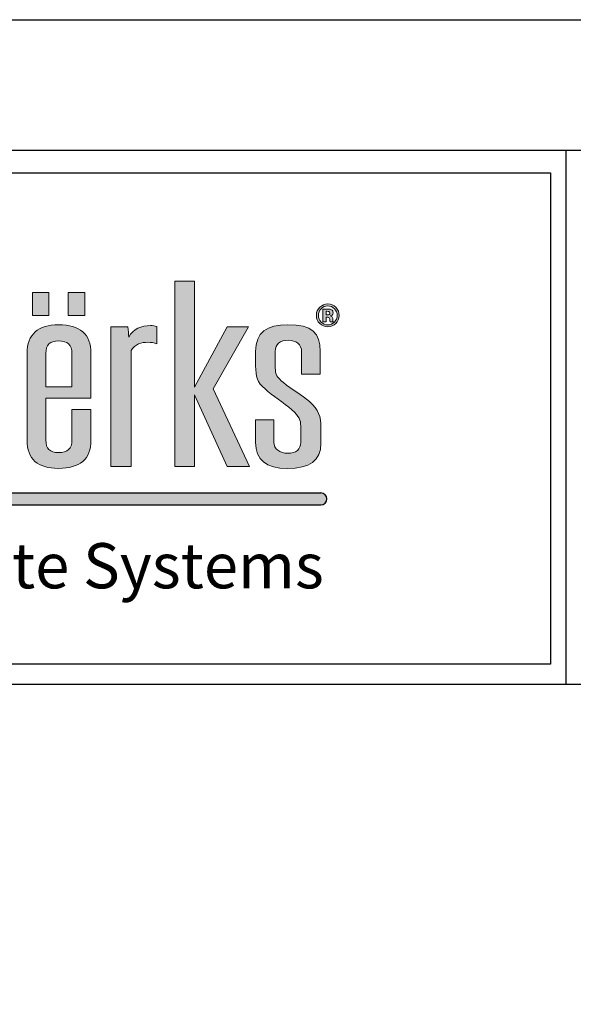
# Model space of a CAD drawing. Extents: x 0 to 153, y -66 to 22.
# Drawn here: x 124 to 126, y 18 to 22 of the extents above; entities that cross this region are included whole.
import ezdxf

# ---------------------------------------------------------------- set-up
doc = ezdxf.new("R2010")
doc.units = 0
doc.header["$LTSCALE"] = 1.5
doc.header["$MEASUREMENT"] = 0
doc.layers.get('DEFPOINTS').update_dxf_attribs({"linetype": 'CONTINUOUS'})
for name, color, linetype in [('BORDER', 255, 'CONTINUOUS'), ('L0', 42, 'CONTINUOUS'), ('L2', 1, 'CONTINUOUS'), ('TEXT', 7, 'CONTINUOUS')]:
    doc.layers.add(name, color=color, linetype=linetype)

# ---------------------------------------------------------------- blocks, each defined once
blk = doc.blocks.new('Arcwall DBV Cover')
at = {"layer": 'L0'}
h = blk.add_hatch(color=256, dxfattribs=at)
edge = h.paths.add_edge_path()
edge.add_spline(control_points=[(4.01483768070392, 15.10932388554683), (4.01483768070392, 15.10932388554683), (4.01483768070392, 15.4697984695771), (4.01483768070392, 15.4697984695771)], knot_values=[8, 8, 8, 8, 9, 9, 9, 9], degree=3, periodic=0)
edge.add_spline(control_points=[(4.01483768070392, 15.4697984695771), (4.026699485845199, 15.49013106267229), (4.047640030228933, 15.49575123458431), (4.066797250832906, 15.49575123458431), (4.076848712137064, 15.49575123458431), (4.088710517278344, 15.49433268157766), (4.095087250793966, 15.49084709418992), (4.095087250793966, 15.49084709418992), (4.095087250793966, 15.54486018867134), (4.095087250793966, 15.54486018867134)], knot_values=[5, 5, 5, 5, 6, 6, 6, 7, 7, 7, 8, 8, 8, 8], degree=3, periodic=0)
edge.add_spline(control_points=[(4.095087250793966, 15.54486018867134), (4.088710517278344, 15.54692722305244), (4.082360803819995, 15.5476567645987), (4.075930030189909, 15.5476567645987), (4.045856706449172, 15.5476567645987), (4.023024758056579, 15.53711894226366), (4.007569285298558, 15.5118822087741), (4.007569285298558, 15.52239301105188), (4.006650603351403, 15.53293083338692), (4.004813239457093, 15.54344163566469), (4.004813239457093, 15.54344163566469), (3.951907967323621, 15.54344163566469), (3.951907967323621, 15.54344163566469)], knot_values=[1, 1, 1, 1, 2, 2, 2, 3, 3, 3, 4, 4, 4, 5, 5, 5, 5], degree=3, periodic=0)
edge.add_spline(control_points=[(3.951907967323621, 15.54344163566469), (3.951907967323621, 15.54344163566469), (3.951907967323621, 15.10932388554683), (3.951907967323621, 15.10932388554683)], knot_values=[0, 0, 0, 0, 1, 1, 1, 1], degree=3, periodic=0)
edge.add_spline(control_points=[(3.951907967323621, 15.10932388554683), (3.951907967323621, 15.10932388554683), (4.01483768070392, 15.10932388554683), (4.01483768070392, 15.10932388554683)], knot_values=[9, 9, 9, 9, 10, 10, 10, 10], degree=3, periodic=0)
h.paths.add_polyline_path([(4.212651519972809, 15.33233392821934), (4.314814356508208, 15.10932388554683), (4.384120803404102, 15.10932388554683), (4.271014843674578, 15.35128849839379), (4.381364757562636, 15.54344163566469), (4.314814356508208, 15.54344163566469), (4.212651519972809, 15.35619263878816), (4.212651519972809, 15.68649932887722), (4.15155917048682, 15.68649932887722), (4.15155917048682, 15.10932388554683), (4.212651519972809, 15.10932388554683)])
edge = h.paths.add_edge_path()
edge.add_spline(control_points=[(4.606549914845289, 15.22857690830507), (4.606549914845289, 15.26570246699315), (4.599281519439785, 15.28604857011696), (4.57099151947881, 15.31129881363515), (4.548213611200765, 15.33164491675896), (4.514438539614133, 15.34986994538714), (4.489850287499024, 15.37021604851096), (4.468855703000685, 15.38706305421839), (4.464316333379514, 15.39546629202916), (4.464316333379514, 15.41577186506706), (4.464316333379514, 15.41577186506706), (4.464316333379514, 15.46698838362109), (4.464316333379514, 15.46698838362109)], knot_values=[11, 11, 11, 11, 12, 12, 12, 13, 13, 13, 14, 14, 14, 15, 15, 15, 15], degree=3, periodic=0)
edge.add_spline(control_points=[(4.464316333379514, 15.46698838362109), (4.464316333379514, 15.49015808272955), (4.477988482357745, 15.50204690792806), (4.505332780314319, 15.50204690792806), (4.528137708649638, 15.50204690792806), (4.546376247306455, 15.48873952972291), (4.546376247306455, 15.46698838362109), (4.546376247306455, 15.46698838362109), (4.546376247306455, 15.39615530348952), (4.546376247306455, 15.39615530348952)], knot_values=[8, 8, 8, 8, 9, 9, 9, 10, 10, 10, 11, 11, 11, 11], degree=3, periodic=0)
edge.add_spline(control_points=[(4.546376247306455, 15.39615530348952), (4.546376247306455, 15.39615530348952), (4.603847909118343, 15.39615530348952), (4.603847909118343, 15.39615530348952)], knot_values=[7, 7, 7, 7, 8, 8, 8, 8], degree=3, periodic=0)
edge.add_spline(control_points=[(4.603847909118343, 15.39615530348952), (4.603847909118343, 15.39615530348952), (4.603847909118343, 15.46698838362109), (4.603847909118343, 15.46698838362109)], knot_values=[6, 6, 6, 6, 7, 7, 7, 7], degree=3, periodic=0)
edge.add_spline(control_points=[(4.603847909118343, 15.46698838362109), (4.603847909118343, 15.52520309700789), (4.580124298835898, 15.55043983049745), (4.503549456534472, 15.55043983049745), (4.437863697312707, 15.55043983049745), (4.403223983893525, 15.52659462995726), (4.403223983893525, 15.46698838362109), (4.403223983893525, 15.46698838362109), (4.403223983893525, 15.42212157852535), (4.403223983893525, 15.42212157852535)], knot_values=[3, 3, 3, 3, 4, 4, 4, 5, 5, 5, 6, 6, 6, 6], degree=3, periodic=0)
edge.add_spline(control_points=[(4.403223983893525, 15.42212157852535), (4.403223983893525, 15.3884680971964), (4.407763353514696, 15.37093208002858), (4.432378625687136, 15.35059948693341), (4.455183554022454, 15.32884834083159), (4.490768969446179, 15.30850223770777), (4.516275903508443, 15.28534604862794), (4.539080831843734, 15.26363543261204), (4.543647221522264, 15.25381364179462), (4.543647221522264, 15.23485907162019)], knot_values=[0, 0, 0, 0, 1, 1, 1, 2, 2, 2, 3, 3, 3, 3], degree=3, periodic=0)
edge.add_spline(control_points=[(4.543647221522264, 15.23485907162019), (4.543647221522264, 15.23485907162019), (4.543647221522264, 15.18507461610143), (4.543647221522264, 15.18507461610143)], knot_values=[23, 23, 23, 23, 24, 24, 24, 24], degree=3, periodic=0)
edge.add_spline(control_points=[(4.543647221522264, 15.18507461610143), (4.543647221522264, 15.16194544707888), (4.529975072543948, 15.15002960182309), (4.502603754530099, 15.15002960182309), (4.477988482357745, 15.15002960182309), (4.459749943700956, 15.16333698002825), (4.459749943700956, 15.18507461610143), (4.459749943700956, 15.18507461610143), (4.459749943700956, 15.25452967331226), (4.459749943700956, 15.25452967331226)], knot_values=[20, 20, 20, 20, 21, 21, 21, 22, 22, 22, 23, 23, 23, 23], degree=3, periodic=0)
edge.add_spline(control_points=[(4.459749943700956, 15.25452967331226), (4.459749943700956, 15.25452967331226), (4.403223983893525, 15.25452967331226), (4.403223983893525, 15.25452967331226)], knot_values=[19, 19, 19, 19, 20, 20, 20, 20], degree=3, periodic=0)
edge.add_spline(control_points=[(4.403223983893525, 15.25452967331226), (4.403223983893525, 15.25452967331226), (4.403223983893525, 15.18366957312342), (4.403223983893525, 15.18366957312342)], knot_values=[18, 18, 18, 18, 19, 19, 19, 19], degree=3, periodic=0)
edge.add_spline(control_points=[(4.403223983893525, 15.18366957312342), (4.403223983893525, 15.12968349869928), (4.436026333418397, 15.10301470217443), (4.501685072582944, 15.10301470217443), (4.571910201425965, 15.10301470217443), (4.606549914845289, 15.12614387119699), (4.606549914845289, 15.18156200865641), (4.606549914845289, 15.18156200865641), (4.606549914845289, 15.22857690830507), (4.606549914845289, 15.22857690830507)], knot_values=[15, 15, 15, 15, 16, 16, 16, 17, 17, 17, 18, 18, 18, 18], degree=3, periodic=0)
h = blk.add_hatch(color=256, dxfattribs=at)
h.paths.add_polyline_path([(3.758957738363335, 15.65027894210766), (3.707484529265201, 15.65027894210766), (3.707484529265201, 15.57941884191882), (3.758957738363335, 15.57941884191882)])
h.paths.add_polyline_path([(3.870847795515687, 15.65027894210766), (3.819374586417553, 15.65027894210766), (3.819374586417553, 15.57941884191882), (3.870847795515687, 15.57941884191882)])
h = blk.add_hatch(color=256, dxfattribs=at)
edge = h.paths.add_edge_path()
edge.add_spline(control_points=[(4.652835272947613, 15.55399296802837), (4.645945158344006, 15.54729199382557), (4.637650000762278, 15.54396852678144), (4.627976820259789, 15.54396852678144), (4.618033439184728, 15.54396852678144), (4.609603181316686, 15.54737305399738), (4.602767106827571, 15.55420912848652), (4.595904012281096, 15.56104520297566), (4.59249948506519, 15.56948897087234), (4.59249948506519, 15.57947288203336), (4.59249948506519, 15.58984858402478), (4.59620123291117, 15.59848149232234), (4.603550688488411, 15.60534458686876), (4.610494843206624, 15.61176185047022), (4.618627880444677, 15.61493670719936), (4.627976820259789, 15.61493670719936), (4.637785101048564, 15.61493670719936), (4.646161318802058, 15.6114781398689), (4.65310547352027, 15.60456100520794), (4.660022608181293, 15.59761685048972), (4.663454155454531, 15.58924063273622), (4.663454155454531, 15.57947288203336), (4.663454155454531, 15.56938089064326), (4.659941548009527, 15.56088308263205), (4.652835272947613, 15.55399296802837)], knot_values=[0, 0, 0, 0, 1, 1, 1, 2, 2, 2, 3, 3, 3, 4, 4, 4, 5, 5, 5, 6, 6, 6, 7, 7, 7, 8, 8, 8, 8], degree=3, periodic=0)
edge = h.paths.add_edge_path(flags=16)
edge.add_spline(control_points=[(4.607117336047935, 15.6000621656726), (4.601470144078661, 15.59425285335969), (4.598660058122562, 15.58738975881328), (4.598660058122562, 15.57947288203336), (4.598660058122562, 15.57125878462348), (4.601551204250484, 15.56426058979072), (4.607279456391524, 15.55853233764963), (4.612980688475375, 15.55275004539398), (4.619870803079039, 15.54989942935207), (4.627976820259789, 15.54989942935207), (4.636028797326134, 15.54989942935207), (4.642918911929826, 15.55277706545125), (4.648647164070866, 15.55855935770689), (4.654375416211991, 15.56436867001979), (4.657239542282554, 15.57136686485255), (4.657239542282554, 15.57947288203336), (4.657239542282554, 15.587362738756), (4.654375416211991, 15.59422583330242), (4.648701204185471, 15.6000621656726), (4.6429459319871, 15.60595253815731), (4.636028797326134, 15.60888421437103), (4.627976820259789, 15.60888421437103), (4.61981676296449, 15.60888421437103), (4.612872608246278, 15.60595253815731), (4.607117336047935, 15.6000621656726)], knot_values=[0, 0, 0, 0, 1, 1, 1, 2, 2, 2, 3, 3, 3, 4, 4, 4, 5, 5, 5, 6, 6, 6, 7, 7, 7, 8, 8, 8, 8], degree=3, periodic=0)
edge = h.paths.add_edge_path(flags=0)
edge.add_spline(control_points=[(4.612440287330031, 15.55972122016947), (4.612440287330031, 15.55972122016947), (4.612440287330031, 15.59906242355363), (4.612440287330031, 15.59906242355363), (4.614845072426959, 15.59906242355363), (4.618492780158306, 15.59906242355363), (4.623383410524013, 15.59903540349636), (4.628274040889863, 15.59903540349636), (4.630949026559449, 15.59900838343909), (4.631543467819455, 15.59898136338183), (4.634596734290852, 15.59872467283776), (4.637217679845975, 15.59808970149193), (4.639271204198479, 15.59695485908661), (4.64275679158618, 15.59502292499187), (4.644513095308724, 15.59190210837726), (4.644513095308724, 15.58755187915689), (4.644513095308724, 15.58425543217003), (4.643594413361569, 15.58185064707306), (4.641730029409928, 15.58039156398051), (4.639892665515703, 15.57891897085939), (4.637622980705089, 15.57806783905538), (4.634920974978144, 15.57775710839677)], knot_values=[0, 0, 0, 0, 1, 1, 1, 2, 2, 2, 3, 3, 3, 4, 4, 4, 5, 5, 5, 6, 6, 6, 6.99999999996362, 7, 7, 7], degree=3, periodic=0)
edge.add_spline(control_points=[(4.634920974978002, 15.57775710839675), (4.637406820246895, 15.57723021728001), (4.639271204198479, 15.57648716570509), (4.640514126832812, 15.57548742358613), (4.642810831700729, 15.57360952960591), (4.643999714220598, 15.57067785339219), (4.643999714220598, 15.56663835483042)], knot_values=[6.99999999996362, 7, 7, 7, 8, 8, 8, 9, 9, 9, 9], degree=3, periodic=0)
edge.add_spline(control_points=[(4.643999714220598, 15.56663835483042), (4.643999714220598, 15.56663835483042), (4.643999714220598, 15.56315276744268), (4.643999714220598, 15.56315276744268), (4.643999714220598, 15.56276097661227), (4.644026734277816, 15.56236918578186), (4.644080774392364, 15.56199090498009), (4.644107794449695, 15.56159911414969), (4.644215874678792, 15.56120732331928), (4.644323954907748, 15.56080202246024)], knot_values=[9, 9, 9, 9, 10, 10, 10, 11, 11, 11, 12, 12, 12, 12], degree=3, periodic=0)
edge.add_spline(control_points=[(4.644323954908089, 15.5608020224595), (4.644323966374344, 15.56080198969882), (4.644702235709559, 15.55972122016947), (4.644702235709559, 15.55972122016947)], knot_values=[12.00001515618152, 12.00001515618152, 12.00001515618152, 12.00001515618152, 13, 13, 13, 13], degree=3, periodic=0)
edge.add_spline(control_points=[(4.644702235709559, 15.55972122016947), (4.644702235709559, 15.55972122016947), (4.634866934863538, 15.55972122016947), (4.634866934863538, 15.55972122016947), (4.634569714233606, 15.56096414280386), (4.634353553775412, 15.56278799666954), (4.634218453489041, 15.56516576170924), (4.634110373259944, 15.56754352674894), (4.633921232859109, 15.5691242000992), (4.6335699721146, 15.56997533190318), (4.633056591026474, 15.57136686485255), (4.632083868964799, 15.57233958691426), (4.630678825986791, 15.57289349808828), (4.629922264383197, 15.57319071871824), (4.628733381863384, 15.57337985911912), (4.627193238599091, 15.57350144937684)], knot_values=[13, 13, 13, 13, 14, 14, 14, 15, 15, 15, 16, 16, 16, 17, 17, 17, 18, 18, 18, 18], degree=3, periodic=0)
edge.add_spline(control_points=[(4.627193238598409, 15.57350144937688), (4.627193193205983, 15.5735014520788), (4.624923599181415, 15.57363654696121), (4.624923553789074, 15.57363654966314)], knot_values=[18.00001, 18.00001, 18.00001, 18.00001, 18.99999, 18.99999, 18.99999, 18.99999], degree=3, periodic=0)
edge.add_spline(control_points=[(4.62492355378771, 15.57363654966318), (4.624923510556584, 15.57363654966318), (4.622761949206932, 15.57363654966318), (4.622761949206932, 15.57363654966318)], knot_values=[19.00001, 19.00001, 19.00001, 19.00001, 20, 20, 20, 20], degree=3, periodic=0)
edge.add_spline(control_points=[(4.622761949206932, 15.57363654966318), (4.622761949206932, 15.57363654966318), (4.622761949206932, 15.55972122016947), (4.622761949206932, 15.55972122016947)], knot_values=[20, 20, 20, 20, 21, 21, 21, 21], degree=3, periodic=0)
edge.add_spline(control_points=[(4.622761949206932, 15.55972122016947), (4.622761949206932, 15.55972122016947), (4.612440287330031, 15.55972122016947), (4.612440287330031, 15.55972122016947)], knot_values=[21, 21, 21, 21, 22, 22, 22, 22], degree=3, periodic=0)
edge = h.paths.add_edge_path(flags=0)
edge.add_spline(control_points=[(4.631219227132163, 15.59132117714596), (4.63332679159916, 15.59048355537061), (4.634407593890018, 15.5889974522208), (4.634407593890018, 15.58683584763925), (4.634407593890018, 15.58467424305771), (4.633705072400915, 15.58312058976472), (4.632354069537513, 15.58218839778893), (4.631003066673998, 15.58118865566996), (4.629138682722413, 15.58071580466775), (4.626733897625485, 15.58071580466775), (4.626733897625485, 15.58071580466775), (4.622761949206932, 15.58071580466775), (4.622761949206932, 15.58071580466775)], knot_values=[3, 3, 3, 3, 4, 4, 4, 5, 5, 5, 6, 6, 6, 7, 7, 7, 7], degree=3, periodic=0)
edge.add_spline(control_points=[(4.622761949206932, 15.58071580466775), (4.622761949206932, 15.58071580466775), (4.622761949206932, 15.59211826883541), (4.622761949206932, 15.59211826883541)], knot_values=[2, 2, 2, 2, 3, 3, 3, 3], degree=3, periodic=0)
edge.add_spline(control_points=[(4.622761949206932, 15.59211826883541), (4.622761949206932, 15.59211826883541), (4.625220774418324, 15.59211826883541), (4.625220774418324, 15.59211826883541)], knot_values=[1, 1, 1, 1, 2, 2, 2, 2], degree=3, periodic=0)
edge.add_spline(control_points=[(4.625220774418324, 15.59211826883541), (4.627814699916229, 15.59211826883541), (4.629787164096882, 15.59186157829135), (4.631219227132163, 15.59132117714596)], knot_values=[0, 0, 0, 0, 1, 1, 1, 1], degree=3, periodic=0)
h = blk.add_hatch(color=256, dxfattribs=at)
edge = h.paths.add_edge_path()
edge.add_spline(control_points=[(4.634920974978144, 15.57775710839677), (4.637622980705089, 15.57806783905538), (4.639892665515703, 15.57891897085939), (4.641730029409928, 15.58039156398051), (4.643594413361569, 15.58185064707306), (4.644513095308724, 15.58425543217003), (4.644513095308724, 15.58755187915689), (4.644513095308724, 15.59190210837726), (4.64275679158618, 15.59502292499187), (4.639271204198479, 15.59695485908661), (4.637217679845975, 15.59808970149193), (4.634596734290852, 15.59872467283776), (4.631543467819455, 15.59898136338183), (4.630949026559449, 15.59900838343909), (4.628274040889863, 15.59903540349636), (4.623383410524013, 15.59903540349636), (4.618492780158306, 15.59906242355363), (4.614845072426959, 15.59906242355363), (4.612440287330031, 15.59906242355363), (4.612440287330031, 15.59906242355363), (4.612440287330031, 15.55972122016947), (4.612440287330031, 15.55972122016947)], knot_values=[0, 0, 0, 3.637978807091713e-11, 1, 1, 1, 2, 2, 2, 3, 3, 3, 4, 4, 4, 5, 5, 5, 6, 6, 6, 7, 7, 7, 7], degree=3, periodic=0)
edge.add_spline(control_points=[(4.612440287330031, 15.55972122016947), (4.612440287330031, 15.55972122016947), (4.622761949206932, 15.55972122016947), (4.622761949206932, 15.55972122016947)], knot_values=[21, 21, 21, 21, 22, 22, 22, 22], degree=3, periodic=0)
edge.add_spline(control_points=[(4.622761949206932, 15.55972122016947), (4.622761949206932, 15.55972122016947), (4.622761949206932, 15.57363654966318), (4.622761949206932, 15.57363654966318)], knot_values=[20, 20, 20, 20, 21, 21, 21, 21], degree=3, periodic=0)
edge.add_spline(control_points=[(4.622761949206932, 15.57363654966318), (4.622761949206932, 15.57363654966318), (4.624923510556584, 15.57363654966318), (4.62492355378771, 15.57363654966318)], knot_values=[19.00001, 19.00001, 19.00001, 19.00001, 20, 20, 20, 20], degree=3, periodic=0)
edge.add_spline(control_points=[(4.624923553789074, 15.57363654966314), (4.624923599181415, 15.57363654696121), (4.627193193205983, 15.5735014520788), (4.627193238598409, 15.57350144937688)], knot_values=[18.00001, 18.00001, 18.00001, 18.00001, 18.99999, 18.99999, 18.99999, 18.99999], degree=3, periodic=0)
edge.add_spline(control_points=[(4.627193238599091, 15.57350144937684), (4.628733381863384, 15.57337985911912), (4.629922264383197, 15.57319071871824), (4.630678825986791, 15.57289349808828), (4.632083868964799, 15.57233958691426), (4.633056591026474, 15.57136686485255), (4.6335699721146, 15.56997533190318), (4.633921232859109, 15.5691242000992), (4.634110373259944, 15.56754352674894), (4.634218453489041, 15.56516576170924), (4.634353553775412, 15.56278799666954), (4.634569714233606, 15.56096414280386), (4.634866934863538, 15.55972122016947), (4.634866934863538, 15.55972122016947), (4.644702235709559, 15.55972122016947), (4.644702235709559, 15.55972122016947)], knot_values=[13, 13, 13, 13, 14, 14, 14, 15, 15, 15, 16, 16, 16, 17, 17, 17, 18, 18, 18, 18], degree=3, periodic=0)
edge.add_spline(control_points=[(4.644702235709559, 15.55972122016947), (4.644702235709559, 15.55972122016947), (4.644323966374344, 15.56080198969882), (4.644323954908089, 15.5608020224595)], knot_values=[12.00001515618152, 12.00001515618152, 12.00001515618152, 12.00001515618152, 13, 13, 13, 13], degree=3, periodic=0)
edge.add_spline(control_points=[(4.644323954907748, 15.56080202246024), (4.644215874678792, 15.56120732331928), (4.644107794449695, 15.56159911414969), (4.644080774392364, 15.56199090498009), (4.644026734277816, 15.56236918578186), (4.643999714220598, 15.56276097661227), (4.643999714220598, 15.56315276744268), (4.643999714220598, 15.56315276744268), (4.643999714220598, 15.56663835483042), (4.643999714220598, 15.56663835483042)], knot_values=[9, 9, 9, 9, 10, 10, 10, 11, 11, 11, 12, 12, 12, 12], degree=3, periodic=0)
edge.add_spline(control_points=[(4.643999714220598, 15.56663835483042), (4.643999714220598, 15.57067785339219), (4.642810831700729, 15.57360952960591), (4.640514126832812, 15.57548742358613), (4.639271204198479, 15.57648716570509), (4.637406820246895, 15.57723021728001), (4.634920974978002, 15.57775710839675)], knot_values=[6.99999999996362, 6.99999999996362, 6.99999999996362, 6.99999999996362, 7.99999999996362, 7.99999999996362, 7.99999999996362, 8.99999999996362, 8.99999999996362, 8.99999999996362, 9], degree=3, periodic=0)
edge = h.paths.add_edge_path(flags=16)
edge.add_spline(control_points=[(4.631219227132163, 15.59132117714596), (4.63332679159916, 15.59048355537061), (4.634407593890018, 15.5889974522208), (4.634407593890018, 15.58683584763925), (4.634407593890018, 15.58467424305771), (4.633705072400915, 15.58312058976472), (4.632354069537513, 15.58218839778893), (4.631003066673998, 15.58118865566996), (4.629138682722413, 15.58071580466775), (4.626733897625485, 15.58071580466775), (4.626733897625485, 15.58071580466775), (4.622761949206932, 15.58071580466775), (4.622761949206932, 15.58071580466775)], knot_values=[3, 3, 3, 3, 4, 4, 4, 5, 5, 5, 6, 6, 6, 7, 7, 7, 7], degree=3, periodic=0)
edge.add_spline(control_points=[(4.622761949206932, 15.58071580466775), (4.622761949206932, 15.58071580466775), (4.622761949206932, 15.59211826883541), (4.622761949206932, 15.59211826883541)], knot_values=[2, 2, 2, 2, 3, 3, 3, 3], degree=3, periodic=0)
edge.add_spline(control_points=[(4.622761949206932, 15.59211826883541), (4.622761949206932, 15.59211826883541), (4.625220774418324, 15.59211826883541), (4.625220774418324, 15.59211826883541)], knot_values=[1, 1, 1, 1, 2, 2, 2, 2], degree=3, periodic=0)
edge.add_spline(control_points=[(4.625220774418324, 15.59211826883541), (4.627814699916229, 15.59211826883541), (4.629787164096882, 15.59186157829135), (4.631219227132163, 15.59132117714596)], knot_values=[0, 0, 0, 0, 1, 1, 1, 1], degree=3, periodic=0)
h = blk.add_hatch(color=256, dxfattribs=at)
edge = h.paths.add_edge_path()
edge.add_spline(control_points=[(3.88995097600511, 15.32185014599882), (3.88995097600511, 15.32185014599882), (3.88995097600511, 15.46138172173771), (3.88995097600511, 15.46138172173771)], knot_values=[7, 7, 7, 7, 8, 8, 8, 8], degree=3, periodic=0)
edge.add_spline(control_points=[(3.88995097600511, 15.46138172173771), (3.88995097600511, 15.52100147810251), (3.856202924475667, 15.55043983049745), (3.788733841474141, 15.55043983049745), (3.725804128093841, 15.55043983049745), (3.691164414674518, 15.52031246664213), (3.691164414674518, 15.46138172173771), (3.691164414674518, 15.46138172173771), (3.691164414674518, 15.19069478801345), (3.691164414674518, 15.19069478801345)], knot_values=[4, 4, 4, 4, 5, 5, 5, 6, 6, 6, 7, 7, 7, 7], degree=3, periodic=0)
edge.add_spline(control_points=[(3.691164414674518, 15.19069478801345), (3.691164414674518, 15.13248007462666), (3.723966764199531, 15.10301470217443), (3.788733841474141, 15.10301470217443), (3.856202924475667, 15.10301470217443), (3.88995097600511, 15.13248007462666), (3.88995097600511, 15.19069478801345), (3.88995097600511, 15.19069478801345), (3.88995097600511, 15.28604857011696), (3.88995097600511, 15.28604857011696)], knot_values=[1, 1, 1, 1, 2, 2, 2, 3, 3, 3, 4, 4, 4, 4], degree=3, periodic=0)
edge.add_spline(control_points=[(3.88995097600511, 15.28604857011696), (3.88995097600511, 15.28604857011696), (3.830668970356157, 15.28604857011696), (3.830668970356157, 15.28604857011696)], knot_values=[0, 0, 0, 0, 1, 1, 1, 1], degree=3, periodic=0)
edge.add_spline(control_points=[(3.830668970356157, 15.28604857011696), (3.830668970356157, 15.28604857011696), (3.830668970356157, 15.19069478801345), (3.830668970356157, 15.19069478801345)], knot_values=[12, 12, 12, 12, 13, 13, 13, 13], degree=3, periodic=0)
edge.add_spline(control_points=[(3.830668970356157, 15.19069478801345), (3.830668970356157, 15.16474202300626), (3.816996821377842, 15.15209663620421), (3.788733841474141, 15.15209663620421), (3.762308225464665, 15.15209663620421), (3.74955475843359, 15.16474202300626), (3.74955475843359, 15.19069478801345), (3.74955475843359, 15.19069478801345), (3.74955475843359, 15.32185014599882), (3.74955475843359, 15.32185014599882)], knot_values=[9, 9, 9, 9, 10, 10, 10, 11, 11, 11, 12, 12, 12, 12], degree=3, periodic=0)
edge.add_spline(control_points=[(3.74955475843359, 15.32185014599882), (3.74955475843359, 15.32185014599882), (3.88995097600511, 15.32185014599882), (3.88995097600511, 15.32185014599882)], knot_values=[8, 8, 8, 8, 9, 9, 9, 9], degree=3, periodic=0)
edge = h.paths.add_edge_path(flags=16)
edge.add_spline(control_points=[(3.74955475843359, 15.3568681402199), (3.74955475843359, 15.3568681402199), (3.74955475843359, 15.46138172173771), (3.74955475843359, 15.46138172173771)], knot_values=[2, 2, 2, 2, 3, 3, 3, 3], degree=3, periodic=0)
edge.add_spline(control_points=[(3.74955475843359, 15.46138172173771), (3.74955475843359, 15.4873344867449), (3.762308225464665, 15.49995285348969), (3.788733841474141, 15.49995285348969), (3.816996821377842, 15.49995285348969), (3.830668970356157, 15.4873344867449), (3.830668970356157, 15.46138172173771)], knot_values=[0, 0, 0, 0, 1, 1, 1, 2, 2, 2, 2], degree=3, periodic=0)
edge.add_spline(control_points=[(3.830668970356157, 15.46138172173771), (3.830668970356157, 15.46138172173771), (3.830668970356157, 15.3568681402199), (3.830668970356157, 15.3568681402199)], knot_values=[4, 4, 4, 4, 5, 5, 5, 5], degree=3, periodic=0)
edge.add_spline(control_points=[(3.830668970356157, 15.3568681402199), (3.830668970356157, 15.3568681402199), (3.74955475843359, 15.3568681402199), (3.74955475843359, 15.3568681402199)], knot_values=[3, 3, 3, 3, 4, 4, 4, 4], degree=3, periodic=0)
blk.add_hatch(color=256, dxfattribs=at).paths.add_polyline_path([(4.606549914845289, 15.02667462085888), (1.957571023966068, 15.02667462085888), (1.936047105944169, 14.98953254733227), (4.606549914845289, 14.98953254733227, 1)])
at = {"layer": 'BORDER', "color": 31}
for p, q in [((5.369272073935548, 16.09292970830612), (5.369272073935548, 14.43075230254557)), ((12.25719728122962, 14.43075230254557), (0.4928027187704345, 14.43075230254557))]:
    blk.add_line(p, q, dxfattribs=at)
blk.add_lwpolyline([(0.4928027187704345, 0.6227261988911296), (12.25719728122962, 0.6227261988911296), (12.25719728122962, 16.0929297083061), (0.4928027187704345, 16.09292970830612)], close=True, dxfattribs=at)
at = {"layer": 'BORDER', "color": 4}
blk.add_lwpolyline([(0.562322090090305, 16.02341033698623), (5.321794474351236, 16.02341033698623), (5.321794474351236, 14.49398416794854), (0.562322090090305, 14.49398416794854)], close=True, dxfattribs=at)
at = {"layer": 'DEFPOINTS'}
blk.add_lwpolyline([(0, 16.5), (12.75, 16.5), (12.75, 0), (0, 0)], close=True, dxfattribs=at)
at = {"layer": 'L0'}
for p, q in [((1.957571023966068, 15.02667462085888), (4.606549914845289, 15.02667462085888)), ((1.936047105944169, 14.98953254733227), (4.606549914845289, 14.98953254733227))]:
    blk.add_line(p, q, dxfattribs=at)
at = {"layer": 'L0', "lineweight": 0}
for points in [[(4.212651519972809, 15.68649932887722), (4.212651519972809, 15.35619263878816), (4.314814356508208, 15.54344163566469), (4.381364757562636, 15.54344163566469), (4.271014843674578, 15.35128849839377), (4.384120803404102, 15.10932388554683), (4.314814356508208, 15.10932388554683), (4.212651519972809, 15.33233392821934), (4.212651519972809, 15.10932388554683), (4.15155917048682, 15.10932388554683), (4.15155917048682, 15.68649932887722)], [(3.758957738363335, 15.57941884191882), (3.707484529265201, 15.57941884191882), (3.707484529265201, 15.65027894210766), (3.758957738363335, 15.65027894210766)], [(3.870847795515687, 15.57941884191882), (3.819374586417553, 15.57941884191882), (3.819374586417553, 15.65027894210766), (3.870847795515687, 15.65027894210766)]]:
    blk.add_lwpolyline(points, close=True, dxfattribs=at)
at = {"layer": 'L0'}
blk.add_arc((4.606549914845289, 15.00810358409559), 0.0185710367633027, 270, 90, dxfattribs=at)
at = {"layer": 'L0', "lineweight": 0}
for points, knots in [([(4.652835272947613, 15.55399296802837), (4.645945158344006, 15.54729199382557), (4.637650000762278, 15.54396852678144), (4.627976820259789, 15.54396852678144), (4.618033439184728, 15.54396852678144), (4.609603181316686, 15.54737305399738), (4.602767106827571, 15.55420912848652), (4.595904012281096, 15.56104520297566), (4.59249948506519, 15.56948897087234), (4.59249948506519, 15.57947288203336), (4.59249948506519, 15.58984858402478), (4.59620123291117, 15.59848149232234), (4.603550688488411, 15.60534458686876), (4.610494843206624, 15.61176185047022), (4.618627880444677, 15.61493670719936), (4.627976820259789, 15.61493670719936), (4.637785101048564, 15.61493670719936), (4.646161318802058, 15.6114781398689), (4.65310547352027, 15.60456100520794), (4.660022608181293, 15.59761685048972), (4.663454155454531, 15.58924063273622), (4.663454155454531, 15.57947288203336), (4.663454155454531, 15.56938089064326), (4.659941548009527, 15.56088308263205), (4.652835272947613, 15.55399296802837)], [0, 0, 0, 0, 1, 1, 1, 2, 2, 2, 3, 3, 3, 4, 4, 4, 5, 5, 5, 6, 6, 6, 7, 7, 7, 8, 8, 8, 8]), ([(4.607117336047935, 15.6000621656726), (4.601470144078661, 15.59425285335969), (4.598660058122562, 15.58738975881328), (4.598660058122562, 15.57947288203336), (4.598660058122562, 15.57125878462348), (4.601551204250484, 15.56426058979072), (4.607279456391524, 15.55853233764963), (4.612980688475375, 15.55275004539398), (4.619870803079039, 15.54989942935207), (4.627976820259789, 15.54989942935207), (4.636028797326134, 15.54989942935207), (4.642918911929826, 15.55277706545125), (4.648647164070866, 15.55855935770689), (4.654375416211991, 15.56436867001979), (4.657239542282554, 15.57136686485255), (4.657239542282554, 15.57947288203336), (4.657239542282554, 15.587362738756), (4.654375416211991, 15.59422583330242), (4.648701204185471, 15.6000621656726), (4.6429459319871, 15.60595253815731), (4.636028797326134, 15.60888421437103), (4.627976820259789, 15.60888421437103), (4.61981676296449, 15.60888421437103), (4.612872608246278, 15.60595253815731), (4.607117336047935, 15.6000621656726)], [0, 0, 0, 0, 1, 1, 1, 2, 2, 2, 3, 3, 3, 4, 4, 4, 5, 5, 5, 6, 6, 6, 7, 7, 7, 8, 8, 8, 8]), ([(4.612440287330031, 15.55972122016947), (4.612440287330031, 15.55972122016947), (4.612440287330031, 15.59906242355363), (4.612440287330031, 15.59906242355363), (4.614845072426959, 15.59906242355363), (4.618492780158306, 15.59906242355363), (4.623383410524013, 15.59903540349636), (4.628274040889863, 15.59903540349636), (4.630949026559449, 15.59900838343909), (4.631543467819455, 15.59898136338183), (4.634596734290852, 15.59872467283776), (4.637217679845975, 15.59808970149193), (4.639271204198479, 15.59695485908661), (4.64275679158618, 15.59502292499187), (4.644513095308724, 15.59190210837726), (4.644513095308724, 15.58755187915689), (4.644513095308724, 15.58425543217003), (4.643594413361569, 15.58185064707306), (4.641730029409928, 15.58039156398051), (4.639892665515617, 15.57891897085934), (4.637622980705004, 15.57806783905535), (4.634920974978002, 15.57775710839675), (4.637406820246895, 15.57723021728001), (4.639271204198479, 15.57648716570509), (4.640514126832812, 15.57548742358613), (4.642810831700729, 15.57360952960591), (4.643999714220598, 15.57067785339219), (4.643999714220598, 15.56663835483042)], [0, 0, 0, 0, 1, 1, 1, 2, 2, 2, 3, 3, 3, 4, 4, 4, 5, 5, 5, 6, 6, 6, 7, 7, 7, 8, 8, 8, 9, 9, 9, 9]), ([(4.622761949206932, 15.58071580466775), (4.622761949206932, 15.58071580466775), (4.626733897625485, 15.58071580466775), (4.626733897625485, 15.58071580466775), (4.629138682722413, 15.58071580466775), (4.631003066673998, 15.58118865566996), (4.632354069537513, 15.58218839778893), (4.633705072400915, 15.58312058976472), (4.634407593890018, 15.58467424305771), (4.634407593890018, 15.58683584763925), (4.634407593890018, 15.5889974522208), (4.63332679159916, 15.59048355537061), (4.631219227132163, 15.59132117714596)], [3, 3, 3, 3, 4, 4, 4, 5, 5, 5, 6, 6, 6, 7, 7, 7, 7]), ([(4.644702235709559, 15.55972122016947), (4.644702235709559, 15.55972122016947), (4.634866934863538, 15.55972122016947), (4.634866934863538, 15.55972122016947), (4.634569714233606, 15.56096414280386), (4.634353553775412, 15.56278799666954), (4.634218453489041, 15.56516576170924), (4.634110373259944, 15.56754352674894), (4.633921232859109, 15.5691242000992), (4.6335699721146, 15.56997533190318), (4.633056591026474, 15.57136686485255), (4.632083868964799, 15.57233958691426), (4.630678825986791, 15.57289349808828), (4.629922264383197, 15.57319071871824), (4.628733381863384, 15.57337985911912), (4.627193238599091, 15.57350144937684)], [13, 13, 13, 13, 14, 14, 14, 15, 15, 15, 16, 16, 16, 17, 17, 17, 18, 18, 18, 18]), ([(3.691164414674518, 15.19069478801345), (3.691164414674518, 15.19069478801345), (3.691164414674518, 15.46138172173771), (3.691164414674518, 15.46138172173771), (3.691164414674518, 15.52031246664213), (3.725804128093841, 15.55043983049745), (3.788733841474141, 15.55043983049745), (3.856202924475667, 15.55043983049745), (3.88995097600511, 15.52100147810251), (3.88995097600511, 15.46138172173771)], [4, 4, 4, 4, 5, 5, 5, 6, 6, 6, 7, 7, 7, 7]), ([(3.951907967323621, 15.54344163566469), (3.951907967323621, 15.54344163566469), (4.004813239457093, 15.54344163566469), (4.004813239457093, 15.54344163566469), (4.006650603351403, 15.53293083338692), (4.007569285298558, 15.52239301105188), (4.007569285298558, 15.5118822087741), (4.023024758056579, 15.53711894226366), (4.045856706449172, 15.5476567645987), (4.075930030189909, 15.5476567645987), (4.082360803819995, 15.5476567645987), (4.088710517278344, 15.54692722305244), (4.095087250793966, 15.54486018867134)], [1, 1, 1, 1, 2, 2, 2, 3, 3, 3, 4, 4, 4, 5, 5, 5, 5]), ([(4.095087250793966, 15.54486018867134), (4.095087250793966, 15.54486018867134), (4.095087250793966, 15.49084709418992), (4.095087250793966, 15.49084709418992), (4.088710517278344, 15.49433268157766), (4.076848712137064, 15.49575123458431), (4.066797250832906, 15.49575123458431), (4.047640030228933, 15.49575123458431), (4.026699485845199, 15.49013106267229), (4.01483768070392, 15.4697984695771)], [5, 5, 5, 5, 6, 6, 6, 7, 7, 7, 8, 8, 8, 8]), ([(4.403223983893525, 15.42212157852535), (4.403223983893525, 15.42212157852535), (4.403223983893525, 15.46698838362109), (4.403223983893525, 15.46698838362109), (4.403223983893525, 15.52659462995726), (4.437863697312707, 15.55043983049745), (4.503549456534472, 15.55043983049745), (4.580124298835898, 15.55043983049745), (4.603847909118343, 15.52520309700789), (4.603847909118343, 15.46698838362109)], [3, 3, 3, 3, 4, 4, 4, 5, 5, 5, 6, 6, 6, 6]), ([(4.643999714220598, 15.56663835483042), (4.643999714220598, 15.56663835483042), (4.643999714220598, 15.56315276744268), (4.643999714220598, 15.56315276744268), (4.643999714220598, 15.56276097661227), (4.644026734277816, 15.56236918578186), (4.644080774392364, 15.56199090498009), (4.644107794449695, 15.56159911414969), (4.644215874678792, 15.56120732331928), (4.644323954907748, 15.56080202246024)], [9, 9, 9, 9, 10, 10, 10, 11, 11, 11, 12, 12, 12, 12]), ([(3.830668970356157, 15.46138172173771), (3.830668970356157, 15.4873344867449), (3.816996821377842, 15.49995285348969), (3.788733841474141, 15.49995285348969), (3.762308225464665, 15.49995285348969), (3.74955475843359, 15.4873344867449), (3.74955475843359, 15.46138172173771)], [0, 0, 0, 0, 1, 1, 1, 2, 2, 2, 2]), ([(4.546376247306455, 15.39615530348952), (4.546376247306455, 15.39615530348952), (4.546376247306455, 15.46698838362109), (4.546376247306455, 15.46698838362109), (4.546376247306455, 15.48873952972291), (4.528137708649638, 15.50204690792806), (4.505332780314319, 15.50204690792806), (4.477988482357745, 15.50204690792806), (4.464316333379514, 15.49015808272955), (4.464316333379514, 15.46698838362109)], [8, 8, 8, 8, 9, 9, 9, 10, 10, 10, 11, 11, 11, 11]), ([(4.464316333379514, 15.46698838362109), (4.464316333379514, 15.46698838362109), (4.464316333379514, 15.41577186506706), (4.464316333379514, 15.41577186506706), (4.464316333379514, 15.39546629202916), (4.468855703000685, 15.38706305421839), (4.489850287499024, 15.37021604851096), (4.514438539614133, 15.34986994538714), (4.548213611200765, 15.33164491675896), (4.57099151947881, 15.31129881363515), (4.599281519439785, 15.28604857011696), (4.606549914845289, 15.26570246699315), (4.606549914845289, 15.22857690830507)], [11, 11, 11, 11, 12, 12, 12, 13, 13, 13, 14, 14, 14, 15, 15, 15, 15]), ([(4.543647221522264, 15.23485907162019), (4.543647221522264, 15.25381364179462), (4.539080831843734, 15.26363543261204), (4.516275903508443, 15.28534604862794), (4.490768969446179, 15.30850223770777), (4.455183554022454, 15.32884834083159), (4.432378625687136, 15.35059948693341), (4.407763353514696, 15.37093208002858), (4.403223983893525, 15.3884680971964), (4.403223983893525, 15.42212157852535)], [0, 0, 0, 0, 1, 1, 1, 2, 2, 2, 3, 3, 3, 3]), ([(3.74955475843359, 15.32185014599882), (3.74955475843359, 15.32185014599882), (3.74955475843359, 15.19069478801345), (3.74955475843359, 15.19069478801345), (3.74955475843359, 15.16474202300626), (3.762308225464665, 15.15209663620421), (3.788733841474141, 15.15209663620421), (3.816996821377842, 15.15209663620421), (3.830668970356157, 15.16474202300626), (3.830668970356157, 15.19069478801345)], [9, 9, 9, 9, 10, 10, 10, 11, 11, 11, 12, 12, 12, 12]), ([(3.88995097600511, 15.28604857011696), (3.88995097600511, 15.28604857011696), (3.88995097600511, 15.19069478801345), (3.88995097600511, 15.19069478801345), (3.88995097600511, 15.13248007462666), (3.856202924475667, 15.10301470217443), (3.788733841474141, 15.10301470217443), (3.723966764199531, 15.10301470217443), (3.691164414674518, 15.13248007462666), (3.691164414674518, 15.19069478801345)], [1, 1, 1, 1, 2, 2, 2, 3, 3, 3, 4, 4, 4, 4]), ([(4.459749943700956, 15.25452967331226), (4.459749943700956, 15.25452967331226), (4.459749943700956, 15.18507461610143), (4.459749943700956, 15.18507461610143), (4.459749943700956, 15.16333698002825), (4.477988482357745, 15.15002960182309), (4.502603754530099, 15.15002960182309), (4.529975072543948, 15.15002960182309), (4.543647221522264, 15.16194544707888), (4.543647221522264, 15.18507461610143)], [20, 20, 20, 20, 21, 21, 21, 22, 22, 22, 23, 23, 23, 23]), ([(4.606549914845289, 15.22857690830507), (4.606549914845289, 15.22857690830507), (4.606549914845289, 15.18156200865641), (4.606549914845289, 15.18156200865641), (4.606549914845289, 15.12614387119699), (4.571910201425965, 15.10301470217443), (4.501685072582944, 15.10301470217443), (4.436026333418397, 15.10301470217443), (4.403223983893525, 15.12968349869928), (4.403223983893525, 15.18366957312342)], [15, 15, 15, 15, 16, 16, 16, 17, 17, 17, 18, 18, 18, 18])]:
    blk.add_open_spline(points, degree=3, knots=knots, dxfattribs=at)
for points in [[(4.625220774418324, 15.59211826883541), (4.625220774418324, 15.59211826883541), (4.622761949206932, 15.59211826883541), (4.622761949206932, 15.59211826883541)], [(4.622761949206932, 15.59211826883541), (4.622761949206932, 15.59211826883541), (4.622761949206932, 15.58071580466775), (4.622761949206932, 15.58071580466775)], [(4.624923553788392, 15.57363654966318), (4.624923553788392, 15.57363654966318), (4.622761949206932, 15.57363654966318), (4.622761949206932, 15.57363654966318)], [(4.622761949206932, 15.57363654966318), (4.622761949206932, 15.57363654966318), (4.622761949206932, 15.55972122016947), (4.622761949206932, 15.55972122016947)], [(4.627193238599091, 15.57350144937684), (4.627193238599091, 15.57350144937684), (4.624923553788392, 15.57363654966318), (4.624923553788392, 15.57363654966318)], [(4.631219227132163, 15.59132117714596), (4.629787164096882, 15.59186157829135), (4.627814699916229, 15.59211826883541), (4.625220774418324, 15.59211826883541)], [(3.951907967323621, 15.10932388554683), (3.951907967323621, 15.10932388554683), (3.951907967323621, 15.54344163566469), (3.951907967323621, 15.54344163566469)], [(4.622761949206932, 15.55972122016947), (4.622761949206932, 15.55972122016947), (4.612440287330031, 15.55972122016947), (4.612440287330031, 15.55972122016947)], [(4.644323954907748, 15.56080202246024), (4.644323954907748, 15.56080202246024), (4.644702235709559, 15.55972122016947), (4.644702235709559, 15.55972122016947)], [(3.74955475843359, 15.46138172173771), (3.74955475843359, 15.46138172173771), (3.74955475843359, 15.3568681402199), (3.74955475843359, 15.3568681402199)], [(3.830668970356157, 15.3568681402199), (3.830668970356157, 15.3568681402199), (3.830668970356157, 15.46138172173771), (3.830668970356157, 15.46138172173771)], [(3.88995097600511, 15.46138172173771), (3.88995097600511, 15.46138172173771), (3.88995097600511, 15.32185014599882), (3.88995097600511, 15.32185014599882)], [(4.01483768070392, 15.4697984695771), (4.01483768070392, 15.4697984695771), (4.01483768070392, 15.10932388554683), (4.01483768070392, 15.10932388554683)], [(4.603847909118343, 15.46698838362109), (4.603847909118343, 15.46698838362109), (4.603847909118343, 15.39615530348952), (4.603847909118343, 15.39615530348952)], [(4.603847909118343, 15.39615530348952), (4.603847909118343, 15.39615530348952), (4.546376247306455, 15.39615530348952), (4.546376247306455, 15.39615530348952)], [(3.74955475843359, 15.3568681402199), (3.74955475843359, 15.3568681402199), (3.830668970356157, 15.3568681402199), (3.830668970356157, 15.3568681402199)], [(3.88995097600511, 15.32185014599882), (3.88995097600511, 15.32185014599882), (3.74955475843359, 15.32185014599882), (3.74955475843359, 15.32185014599882)], [(3.830668970356157, 15.28604857011696), (3.830668970356157, 15.28604857011696), (3.88995097600511, 15.28604857011696), (3.88995097600511, 15.28604857011696)], [(3.830668970356157, 15.19069478801345), (3.830668970356157, 15.19069478801345), (3.830668970356157, 15.28604857011696), (3.830668970356157, 15.28604857011696)], [(4.403223983893525, 15.18366957312342), (4.403223983893525, 15.18366957312342), (4.403223983893525, 15.25452967331226), (4.403223983893525, 15.25452967331226)], [(4.403223983893525, 15.25452967331226), (4.403223983893525, 15.25452967331226), (4.459749943700956, 15.25452967331226), (4.459749943700956, 15.25452967331226)], [(4.543647221522264, 15.18507461610143), (4.543647221522264, 15.18507461610143), (4.543647221522264, 15.23485907162019), (4.543647221522264, 15.23485907162019)], [(4.01483768070392, 15.10932388554683), (4.01483768070392, 15.10932388554683), (3.951907967323621, 15.10932388554683), (3.951907967323621, 15.10932388554683)]]:
    blk.add_open_spline(points, degree=3, dxfattribs=at)
at = {"layer": 'TEXT', "insert": (4.615587486452512, 14.80004194756911), "char_height": 0.140625, "attachment_point": 6}
blk.add_mtext_dynamic_manual_height_columns('{\\fCandara|b0|i1|c0|p34;Architectural Plate Systems}', width=3.572720507344343, gutter_width=0.9375, heights=[0], dxfattribs=at)

msp = doc.modelspace()

# ---------------------------------------------------------------- block references
at = {"layer": 'L2', "xscale": 1.333333333333419, "yscale": 1.333333333333419, "zscale": 1.333333333333419}
msp.add_blockref('Arcwall DBV Cover', (119.0000000000077, 3.552713678800501e-15), dxfattribs=at)

doc.saveas('drawing.dxf')
